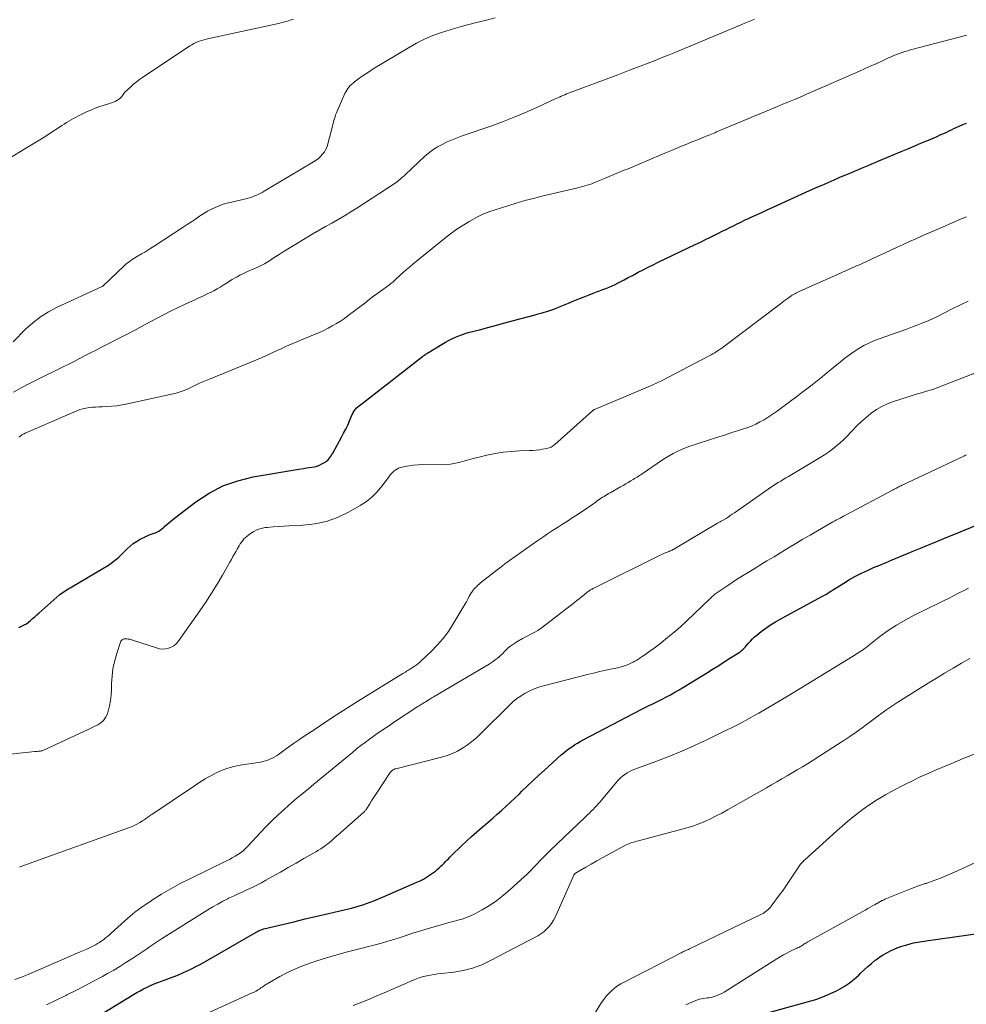
# Model space of a CAD drawing. Units: feet. Extents: x 2020000 to 2025028, y 540000 to 545000.
# Drawn here: x 2022159 to 2022345, y 541063 to 541256 of the extents above; entities that cross this region are included whole.
import ezdxf

# ---------------------------------------------------------------- set-up
doc = ezdxf.new("R2010")
doc.units = ezdxf.units.FT
doc.header["$LTSCALE"] = 100
doc.header["$MEASUREMENT"] = 0
doc.layers.add('CONTOUR INDEX', color=32, linetype='Continuous', lineweight=25)
doc.layers.add('CONTOUR INTERMEDIATE', color=40, linetype='Continuous', lineweight=15)

msp = doc.modelspace()

# ---------------------------------------------------------------- linework, layer by layer
at = {"layer": 'CONTOUR INDEX', "flags": 128}
for points, elevation in [([(2022158.99, 541137.21), (2022159.49, 541137.42), (2022159.53, 541137.44), (2022160, 541137.68), (2022160.45, 541137.94), (2022160.88, 541138.25), (2022161.28, 541138.59), (2022161.67, 541138.94), (2022162.07, 541139.3), (2022162.46, 541139.65), (2022162.86, 541140), (2022167.01, 541143.64), (2022167.28, 541143.86), (2022167.56, 541144.07), (2022167.85, 541144.27), (2022168.15, 541144.45), (2022168.45, 541144.63), (2022168.76, 541144.81), (2022169.06, 541144.99), (2022169.36, 541145.17), (2022175.47, 541148.74), (2022176.56, 541149.44), (2022177.6, 541150.19), (2022178.58, 541151.01), (2022179.52, 541151.9), (2022180.21, 541152.6), (2022180.79, 541153.14), (2022181.4, 541153.65), (2022182.05, 541154.09), (2022182.73, 541154.5), (2022183.04, 541154.67), (2022183.6, 541154.94), (2022184.16, 541155.2), (2022184.74, 541155.42), (2022185.33, 541155.62), (2022185.9, 541155.84), (2022186.45, 541156.11), (2022186.95, 541156.45), (2022187.42, 541156.85), (2022187.56, 541156.98), (2022188.09, 541157.47), (2022188.63, 541157.95), (2022189.18, 541158.41), (2022189.75, 541158.86), (2022193.65, 541161.83), (2022196.27, 541163.53), (2022199, 541164.97), (2022201.92, 541165.99), (2022204.95, 541166.74), (2022214.31, 541168.33), (2022214.84, 541168.41), (2022215.37, 541168.49), (2022215.9, 541168.56), (2022216.44, 541168.62), (2022216.96, 541168.71), (2022217.47, 541168.84), (2022217.96, 541169.03), (2022218.43, 541169.27), (2022218.9, 541169.53), (2022219.16, 541169.7), (2022219.41, 541169.89), (2022219.63, 541170.11), (2022219.83, 541170.35), (2022220.02, 541170.6), (2022220.2, 541170.86), (2022220.37, 541171.12), (2022220.53, 541171.4), (2022222.25, 541174.5), (2022222.68, 541175.3), (2022223.09, 541176.1), (2022223.47, 541176.91), (2022223.84, 541177.74), (2022224.38, 541178.98), (2022224.47, 541179.18), (2022224.57, 541179.38), (2022224.68, 541179.58), (2022224.8, 541179.77), (2022224.93, 541179.95), (2022225.07, 541180.12), (2022225.23, 541180.28), (2022225.4, 541180.43), (2022225.55, 541180.55), (2022225.8, 541180.75), (2022226.05, 541180.95), (2022226.31, 541181.15), (2022226.56, 541181.35), (2022238.13, 541190.33), (2022238.28, 541190.43), (2022238.42, 541190.54), (2022238.56, 541190.65), (2022238.71, 541190.75), (2022238.86, 541190.86), (2022239.01, 541190.96), (2022239.16, 541191.05), (2022239.31, 541191.15), (2022241.99, 541192.8), (2022242.63, 541193.17), (2022243.27, 541193.52), (2022243.93, 541193.85), (2022244.6, 541194.16), (2022245.28, 541194.43), (2022245.97, 541194.69), (2022246.67, 541194.92), (2022247.37, 541195.12), (2022249.3, 541195.62), (2022250.97, 541196.06), (2022252.65, 541196.5), (2022254.32, 541196.95), (2022255.99, 541197.4), (2022260.26, 541198.54), (2022260.84, 541198.7), (2022261.41, 541198.86), (2022261.99, 541199.03), (2022262.56, 541199.21), (2022263.13, 541199.39), (2022263.69, 541199.59), (2022264.25, 541199.8), (2022264.81, 541200.02), (2022266.81, 541200.85), (2022267.82, 541201.26), (2022268.83, 541201.67), (2022269.84, 541202.07), (2022270.85, 541202.47), (2022271.65, 541202.79), (2022272.26, 541203.03), (2022272.88, 541203.26), (2022273.5, 541203.49), (2022274.11, 541203.72), (2022274.73, 541203.95), (2022275.34, 541204.2), (2022275.93, 541204.48), (2022276.52, 541204.78), (2022276.94, 541205), (2022277.73, 541205.42), (2022278.52, 541205.84), (2022279.31, 541206.26), (2022280.1, 541206.68), (2022280.46, 541206.87), (2022281.43, 541207.38), (2022282.4, 541207.88), (2022283.38, 541208.37), (2022284.37, 541208.85), (2022291.64, 541212.3), (2022292.65, 541212.79), (2022293.66, 541213.28), (2022294.67, 541213.77), (2022295.68, 541214.28), (2022296.23, 541214.56), (2022296.96, 541214.92), (2022297.68, 541215.29), (2022298.41, 541215.65), (2022299.14, 541216.02), (2022299.87, 541216.38), (2022300.6, 541216.74), (2022301.34, 541217.09), (2022302.07, 541217.43), (2022302.72, 541217.73), (2022303.78, 541218.22), (2022304.84, 541218.7), (2022305.9, 541219.19), (2022306.96, 541219.68), (2022309.32, 541220.76), (2022310.9, 541221.48), (2022312.49, 541222.19), (2022314.09, 541222.9), (2022315.68, 541223.61), (2022316.55, 541223.99), (2022317.71, 541224.5), (2022318.87, 541225.01), (2022320.04, 541225.51), (2022321.21, 541226), (2022322.17, 541226.41), (2022322.86, 541226.7), (2022323.54, 541226.99), (2022324.23, 541227.28), (2022324.91, 541227.57), (2022325.59, 541227.86), (2022326.28, 541228.15), (2022326.96, 541228.44), (2022327.65, 541228.73), (2022332.01, 541230.57), (2022333.35, 541231.13), (2022334.69, 541231.69), (2022336.03, 541232.26), (2022337.37, 541232.82), (2022339.1, 541233.54), (2022339.58, 541233.75), (2022340.05, 541233.96), (2022340.52, 541234.17), (2022340.99, 541234.39), (2022341.45, 541234.62), (2022341.92, 541234.84), (2022342.39, 541235.06), (2022342.86, 541235.28), (2022343.39, 541235.52), (2022344.13, 541235.85), (2022344.88, 541236.16)], 780), ([(2022172.01, 541059.45), (2022181.45, 541065.18), (2022182.1, 541065.57), (2022182.76, 541065.94), (2022183.44, 541066.3), (2022184.11, 541066.64), (2022184.8, 541066.97), (2022185.5, 541067.27), (2022186.2, 541067.55), (2022186.92, 541067.82), (2022187.64, 541068.07), (2022188.53, 541068.38), (2022189.41, 541068.71), (2022190.28, 541069.06), (2022191.14, 541069.42), (2022192, 541069.81), (2022192.84, 541070.22), (2022193.68, 541070.65), (2022194.5, 541071.1), (2022205.66, 541077.5), (2022205.82, 541077.59), (2022205.98, 541077.67), (2022206.15, 541077.75), (2022206.32, 541077.83), (2022206.49, 541077.9), (2022206.67, 541077.96), (2022206.84, 541078.01), (2022207.02, 541078.06), (2022212.89, 541079.47), (2022215.16, 541080.01), (2022217.42, 541080.54), (2022219.69, 541081.06), (2022221.95, 541081.58), (2022224.2, 541082.15), (2022226.42, 541082.81), (2022228.6, 541083.59), (2022230.75, 541084.46), (2022237.06, 541087.22), (2022237.7, 541087.52), (2022238.32, 541087.84), (2022238.93, 541088.2), (2022239.52, 541088.58), (2022239.89, 541088.83), (2022240.29, 541089.11), (2022240.67, 541089.4), (2022241.04, 541089.71), (2022241.41, 541090.03), (2022241.53, 541090.14), (2022241.82, 541090.41), (2022242.11, 541090.69), (2022242.4, 541090.97), (2022242.68, 541091.26), (2022242.95, 541091.54), (2022243.23, 541091.83), (2022243.52, 541092.11), (2022243.8, 541092.39), (2022245.79, 541094.33), (2022246.78, 541095.27), (2022247.78, 541096.2), (2022248.8, 541097.11), (2022249.84, 541098), (2022250.12, 541098.24), (2022251.02, 541099.01), (2022251.91, 541099.78), (2022252.8, 541100.56), (2022253.68, 541101.35), (2022254.56, 541102.15), (2022255.43, 541102.95), (2022256.29, 541103.76), (2022257.14, 541104.58), (2022257.63, 541105.05), (2022258.73, 541106.11), (2022259.83, 541107.15), (2022260.95, 541108.19), (2022262.08, 541109.21), (2022265.37, 541112.19), (2022265.86, 541112.61), (2022266.37, 541113.03), (2022266.89, 541113.43), (2022267.42, 541113.81), (2022267.97, 541114.17), (2022268.52, 541114.52), (2022269.08, 541114.85), (2022269.66, 541115.16), (2022281.03, 541121.09), (2022281.54, 541121.35), (2022282.06, 541121.61), (2022282.57, 541121.86), (2022283.09, 541122.11), (2022283.61, 541122.36), (2022284.12, 541122.61), (2022284.64, 541122.87), (2022285.15, 541123.13), (2022285.9, 541123.52), (2022286.78, 541124), (2022287.65, 541124.48), (2022288.51, 541124.98), (2022289.36, 541125.5), (2022294.03, 541128.38), (2022295.14, 541129.07), (2022296.25, 541129.76), (2022297.35, 541130.46), (2022298.45, 541131.16), (2022300.24, 541132.31), (2022300.44, 541132.44), (2022300.63, 541132.58), (2022300.82, 541132.73), (2022301, 541132.89), (2022301.17, 541133.05), (2022301.34, 541133.22), (2022301.51, 541133.39), (2022301.66, 541133.57), (2022302.1, 541134.1), (2022302.48, 541134.53), (2022302.88, 541134.95), (2022303.3, 541135.34), (2022303.75, 541135.71), (2022304.59, 541136.38), (2022305.49, 541137.05), (2022306.41, 541137.69), (2022307.36, 541138.27), (2022308.33, 541138.83), (2022316.64, 541143.33), (2022316.89, 541143.47), (2022317.14, 541143.61), (2022317.38, 541143.76), (2022317.63, 541143.91), (2022317.87, 541144.07), (2022318.11, 541144.22), (2022318.35, 541144.38), (2022318.59, 541144.53), (2022320.78, 541145.91), (2022321.92, 541146.59), (2022323.06, 541147.24), (2022324.24, 541147.83), (2022325.43, 541148.4), (2022326.64, 541148.93), (2022327.85, 541149.45), (2022329.07, 541149.97), (2022330.29, 541150.48), (2022333.29, 541151.73), (2022334.55, 541152.25), (2022335.82, 541152.78), (2022337.09, 541153.3), (2022338.36, 541153.82), (2022339.93, 541154.46), (2022340.42, 541154.65), (2022340.9, 541154.85), (2022341.39, 541155.04), (2022341.87, 541155.23), (2022342.36, 541155.42), (2022342.84, 541155.61), (2022343.33, 541155.81), (2022343.81, 541156.01), (2022346.52, 541157.13)], 800), ([(2022304.21, 541061.12), (2022313.89, 541063.79), (2022315.3, 541064.23), (2022316.68, 541064.72), (2022318.03, 541065.3), (2022319.36, 541065.94), (2022319.81, 541066.17), (2022320.86, 541066.78), (2022321.87, 541067.44), (2022322.81, 541068.2), (2022323.71, 541069.01), (2022324.09, 541069.39), (2022324.78, 541070.05), (2022325.49, 541070.69), (2022326.22, 541071.3), (2022326.97, 541071.9), (2022327.2, 541072.08), (2022327.85, 541072.55), (2022328.52, 541072.99), (2022329.22, 541073.39), (2022329.93, 541073.76), (2022330.66, 541074.1), (2022331.4, 541074.4), (2022332.16, 541074.66), (2022332.93, 541074.9), (2022334.03, 541075.2), (2022334.44, 541075.3), (2022334.86, 541075.4), (2022335.27, 541075.48), (2022335.69, 541075.54), (2022336.11, 541075.6), (2022336.53, 541075.66), (2022336.95, 541075.72), (2022337.37, 541075.78), (2022350.36, 541077.59)], 820)]:
    msp.add_lwpolyline(points, dxfattribs=dict(at, elevation=elevation))
at = {"layer": 'CONTOUR INTERMEDIATE', "flags": 128}
for points, elevation in [([(2022156.94, 541229.13), (2022160.16, 541231.07), (2022161.46, 541231.86), (2022162.75, 541232.66), (2022164.04, 541233.48), (2022165.32, 541234.3), (2022166.97, 541235.38), (2022167.42, 541235.67), (2022167.87, 541235.96), (2022168.33, 541236.25), (2022168.78, 541236.53), (2022169.24, 541236.81), (2022169.71, 541237.08), (2022170.18, 541237.33), (2022170.66, 541237.57), (2022172.25, 541238.33), (2022173.1, 541238.71), (2022173.96, 541239.07), (2022174.84, 541239.38), (2022175.73, 541239.67), (2022176.77, 541239.98), (2022177.14, 541240.1), (2022177.51, 541240.24), (2022177.86, 541240.41), (2022178.2, 541240.59), (2022178.53, 541240.8), (2022178.83, 541241.03), (2022179.09, 541241.31), (2022179.34, 541241.6), (2022179.35, 541241.62), (2022179.59, 541241.94), (2022179.84, 541242.25), (2022180.12, 541242.54), (2022180.4, 541242.82), (2022180.9, 541243.29), (2022181.45, 541243.78), (2022182.02, 541244.25), (2022182.61, 541244.69), (2022183.22, 541245.12), (2022192.5, 541251.28), (2022192.9, 541251.52), (2022193.31, 541251.75), (2022193.73, 541251.95), (2022194.16, 541252.13), (2022194.6, 541252.28), (2022195.04, 541252.43), (2022195.49, 541252.55), (2022195.95, 541252.66), (2022207.49, 541255.14), (2022208.4, 541255.34), (2022209.29, 541255.55), (2022210.19, 541255.77), (2022211.08, 541256), (2022211.53, 541256.11), (2022212.19, 541256.32), (2022212.83, 541256.56)], 764), ([(2022157.85, 541193.26), (2022160.28, 541195.69), (2022161.7, 541196.97), (2022163.19, 541198.13), (2022164.8, 541199.13), (2022166.49, 541200.02), (2022175.34, 541204.1), (2022175.39, 541204.13), (2022175.44, 541204.15), (2022175.48, 541204.19), (2022175.52, 541204.22), (2022179.69, 541208.18), (2022179.98, 541208.44), (2022180.28, 541208.7), (2022180.59, 541208.94), (2022180.9, 541209.17), (2022181.42, 541209.53), (2022181.48, 541209.57), (2022181.55, 541209.61), (2022181.61, 541209.65), (2022181.68, 541209.68), (2022181.75, 541209.71), (2022181.81, 541209.75), (2022181.88, 541209.78), (2022181.94, 541209.82), (2022183.05, 541210.48), (2022183.66, 541210.85), (2022184.27, 541211.22), (2022184.87, 541211.61), (2022185.48, 541211.99), (2022191.2, 541215.73), (2022192, 541216.26), (2022192.8, 541216.79), (2022193.59, 541217.32), (2022194.38, 541217.86), (2022194.58, 541217.99), (2022195.28, 541218.44), (2022196, 541218.87), (2022196.74, 541219.25), (2022197.5, 541219.61), (2022198.27, 541219.93), (2022199.05, 541220.21), (2022199.85, 541220.45), (2022200.66, 541220.66), (2022203.77, 541221.38), (2022204.21, 541221.49), (2022204.64, 541221.62), (2022205.06, 541221.78), (2022205.48, 541221.95), (2022205.89, 541222.14), (2022206.3, 541222.34), (2022206.69, 541222.55), (2022207.09, 541222.78), (2022216.79, 541228.56), (2022217.27, 541228.88), (2022217.73, 541229.23), (2022218.15, 541229.62), (2022218.55, 541230.05), (2022218.9, 541230.51), (2022219.19, 541231), (2022219.42, 541231.52), (2022219.6, 541232.07), (2022220.47, 541235.54), (2022220.57, 541235.92), (2022220.67, 541236.29), (2022220.77, 541236.66), (2022220.88, 541237.04), (2022220.99, 541237.4), (2022221.11, 541237.77), (2022221.25, 541238.13), (2022221.4, 541238.49), (2022222.92, 541241.93), (2022223.09, 541242.27), (2022223.27, 541242.6), (2022223.48, 541242.91), (2022223.71, 541243.21), (2022223.97, 541243.49), (2022224.23, 541243.75), (2022224.52, 541244), (2022224.81, 541244.24), (2022225.61, 541244.82), (2022226.32, 541245.33), (2022227.03, 541245.82), (2022227.76, 541246.3), (2022228.5, 541246.76), (2022235.41, 541250.93), (2022236.97, 541251.8), (2022238.55, 541252.6), (2022240.19, 541253.3), (2022241.86, 541253.92), (2022243.56, 541254.47), (2022245.27, 541254.99), (2022247, 541255.45), (2022248.73, 541255.89), (2022250.42, 541256.29), (2022252.38, 541256.77)], 768), ([(2022157.9, 541183.36), (2022159.52, 541184.26), (2022161.16, 541185.11), (2022162.34, 541185.7), (2022163.41, 541186.23), (2022164.48, 541186.76), (2022165.55, 541187.28), (2022166.62, 541187.8), (2022167.69, 541188.32), (2022168.76, 541188.85), (2022169.82, 541189.39), (2022170.88, 541189.94), (2022170.9, 541189.96), (2022171.97, 541190.52), (2022173.04, 541191.07), (2022174.11, 541191.63), (2022175.19, 541192.17), (2022176.61, 541192.89), (2022178.4, 541193.81), (2022180.18, 541194.73), (2022181.95, 541195.67), (2022183.72, 541196.61), (2022185.95, 541197.82), (2022187.31, 541198.54), (2022188.68, 541199.24), (2022190.06, 541199.92), (2022191.46, 541200.57), (2022192.45, 541201.02), (2022193.35, 541201.43), (2022194.26, 541201.85), (2022195.16, 541202.28), (2022196.06, 541202.7), (2022196.56, 541202.94), (2022197.2, 541203.26), (2022197.84, 541203.6), (2022198.46, 541203.96), (2022199.07, 541204.34), (2022199.81, 541204.83), (2022200.29, 541205.13), (2022200.78, 541205.43), (2022201.28, 541205.72), (2022201.78, 541206.01), (2022202.29, 541206.28), (2022202.8, 541206.54), (2022203.32, 541206.78), (2022203.84, 541207.02), (2022205.07, 541207.55), (2022206.11, 541208.04), (2022207.12, 541208.56), (2022208.11, 541209.13), (2022209.08, 541209.75), (2022210.03, 541210.38), (2022210.99, 541211), (2022211.97, 541211.6), (2022212.95, 541212.2), (2022215.43, 541213.67), (2022216.66, 541214.4), (2022217.9, 541215.12), (2022219.14, 541215.83), (2022220.39, 541216.53), (2022221.63, 541217.24), (2022222.86, 541217.97), (2022224.08, 541218.72), (2022225.29, 541219.48), (2022232.58, 541224.22), (2022232.88, 541224.42), (2022233.17, 541224.63), (2022233.45, 541224.86), (2022233.72, 541225.09), (2022233.99, 541225.34), (2022234.26, 541225.58), (2022234.52, 541225.83), (2022234.79, 541226.07), (2022238.52, 541229.57), (2022239.33, 541230.27), (2022240.17, 541230.91), (2022241.06, 541231.47), (2022242, 541231.98), (2022242.96, 541232.44), (2022243.94, 541232.87), (2022244.93, 541233.26), (2022245.93, 541233.63), (2022251.53, 541235.57), (2022253.82, 541236.4), (2022256.1, 541237.28), (2022258.35, 541238.23), (2022260.58, 541239.21), (2022264.33, 541240.94), (2022264.68, 541241.1), (2022265.02, 541241.26), (2022265.37, 541241.41), (2022265.71, 541241.56), (2022266.06, 541241.71), (2022266.41, 541241.86), (2022266.76, 541242), (2022267.11, 541242.13), (2022271.86, 541243.9), (2022274.16, 541244.77), (2022276.46, 541245.64), (2022278.75, 541246.51), (2022281.05, 541247.4), (2022283.77, 541248.45), (2022284.7, 541248.82), (2022285.63, 541249.19), (2022286.55, 541249.56), (2022287.48, 541249.94), (2022300.76, 541255.49), (2022301.39, 541255.76), (2022302.02, 541256.02), (2022302.66, 541256.29), (2022303.29, 541256.55)], 772), ([(2022158.95, 541174.54), (2022159.16, 541174.68), (2022159.36, 541174.82), (2022159.58, 541174.96), (2022159.79, 541175.09), (2022160.01, 541175.21), (2022160.23, 541175.32), (2022160.46, 541175.43), (2022160.68, 541175.53), (2022170.34, 541179.71), (2022170.93, 541179.93), (2022171.53, 541180.11), (2022172.14, 541180.24), (2022172.76, 541180.34), (2022173.39, 541180.39), (2022174.02, 541180.44), (2022174.65, 541180.48), (2022175.28, 541180.51), (2022176.11, 541180.53), (2022177.16, 541180.6), (2022178.2, 541180.7), (2022179.24, 541180.86), (2022180.27, 541181.06), (2022189.8, 541183.19), (2022190.21, 541183.29), (2022190.62, 541183.4), (2022191.02, 541183.54), (2022191.41, 541183.69), (2022191.8, 541183.85), (2022192.19, 541184.02), (2022192.57, 541184.2), (2022192.95, 541184.39), (2022193.72, 541184.78), (2022194.04, 541184.95), (2022194.37, 541185.1), (2022194.7, 541185.25), (2022195.03, 541185.39), (2022195.36, 541185.53), (2022195.69, 541185.66), (2022196.03, 541185.8), (2022196.36, 541185.94), (2022205.15, 541189.49), (2022205.91, 541189.81), (2022206.67, 541190.14), (2022207.42, 541190.49), (2022208.16, 541190.84), (2022208.91, 541191.2), (2022209.66, 541191.56), (2022210.41, 541191.89), (2022211.17, 541192.22), (2022217.06, 541194.71), (2022217.92, 541195.08), (2022218.77, 541195.48), (2022219.61, 541195.9), (2022220.44, 541196.34), (2022221.25, 541196.81), (2022222.05, 541197.3), (2022222.83, 541197.83), (2022223.58, 541198.38), (2022226.81, 541200.85), (2022227.67, 541201.51), (2022228.54, 541202.16), (2022229.4, 541202.8), (2022230.27, 541203.45), (2022231.72, 541204.51), (2022231.87, 541204.62), (2022232.01, 541204.73), (2022232.15, 541204.84), (2022232.3, 541204.95), (2022232.44, 541205.07), (2022232.57, 541205.18), (2022232.71, 541205.3), (2022232.84, 541205.43), (2022233.78, 541206.32), (2022234.39, 541206.88), (2022235.01, 541207.43), (2022235.64, 541207.97), (2022236.28, 541208.5), (2022242.82, 541213.79), (2022243.92, 541214.63), (2022245.05, 541215.44), (2022246.23, 541216.18), (2022247.42, 541216.88), (2022249.07, 541217.79), (2022249.47, 541218), (2022249.88, 541218.2), (2022250.29, 541218.38), (2022250.71, 541218.56), (2022251.13, 541218.72), (2022251.56, 541218.87), (2022251.99, 541219.02), (2022252.42, 541219.16), (2022254.87, 541219.94), (2022256.54, 541220.45), (2022258.21, 541220.94), (2022259.89, 541221.38), (2022261.58, 541221.8), (2022268.63, 541223.45), (2022269.08, 541223.57), (2022269.54, 541223.68), (2022269.99, 541223.81), (2022270.45, 541223.95), (2022270.89, 541224.1), (2022271.34, 541224.25), (2022271.78, 541224.42), (2022272.22, 541224.6), (2022273.83, 541225.27), (2022274.75, 541225.66), (2022275.68, 541226.05), (2022276.6, 541226.43), (2022277.53, 541226.82), (2022278.46, 541227.2), (2022279.38, 541227.58), (2022280.31, 541227.97), (2022281.23, 541228.35), (2022281.92, 541228.64), (2022283.18, 541229.17), (2022284.45, 541229.7), (2022285.71, 541230.23), (2022286.98, 541230.76), (2022287.88, 541231.15), (2022288.92, 541231.59), (2022289.97, 541232.02), (2022291.01, 541232.45), (2022292.06, 541232.87), (2022293.48, 541233.45), (2022293.82, 541233.58), (2022294.16, 541233.72), (2022294.49, 541233.85), (2022294.83, 541233.99), (2022295.17, 541234.13), (2022295.5, 541234.26), (2022295.84, 541234.4), (2022296.17, 541234.54), (2022307.81, 541239.43), (2022308.1, 541239.55), (2022308.39, 541239.67), (2022308.68, 541239.79), (2022308.97, 541239.91), (2022309.26, 541240.03), (2022309.55, 541240.15), (2022309.83, 541240.27), (2022310.12, 541240.39), (2022311.12, 541240.8), (2022311.9, 541241.13), (2022312.69, 541241.46), (2022313.47, 541241.8), (2022314.25, 541242.14), (2022323.89, 541246.36), (2022325.01, 541246.85), (2022326.14, 541247.36), (2022327.25, 541247.86), (2022328.37, 541248.38), (2022329.55, 541248.92), (2022330.08, 541249.16), (2022330.6, 541249.39), (2022331.14, 541249.6), (2022331.68, 541249.8), (2022332.22, 541249.99), (2022332.77, 541250.17), (2022333.32, 541250.33), (2022333.87, 541250.49), (2022344.9, 541253.38)], 776), ([(2022150.6, 541111.62), (2022162.13, 541112.83), (2022162.36, 541112.86), (2022162.59, 541112.88), (2022162.82, 541112.91), (2022163.05, 541112.94), (2022163.2, 541112.96), (2022163.36, 541112.99), (2022163.51, 541113.02), (2022163.66, 541113.06), (2022163.81, 541113.11), (2022163.96, 541113.17), (2022164.11, 541113.23), (2022164.25, 541113.29), (2022164.4, 541113.36), (2022171.72, 541116.81), (2022172.4, 541117.13), (2022173.08, 541117.45), (2022173.77, 541117.77), (2022174.45, 541118.08), (2022175.06, 541118.47), (2022175.58, 541118.93), (2022175.97, 541119.5), (2022176.27, 541120.15), (2022176.47, 541120.78), (2022176.75, 541121.82), (2022176.96, 541122.87), (2022177.08, 541123.93), (2022177.15, 541125), (2022177.17, 541126.18), (2022177.25, 541127.63), (2022177.43, 541129.06), (2022177.73, 541130.47), (2022178.12, 541131.87), (2022178.93, 541134.33), (2022179, 541134.48), (2022179.07, 541134.61), (2022179.17, 541134.72), (2022179.29, 541134.83), (2022179.43, 541134.9), (2022179.57, 541134.96), (2022179.71, 541134.99), (2022179.87, 541134.99), (2022180.14, 541134.97), (2022180.43, 541134.93), (2022180.71, 541134.88), (2022181, 541134.81), (2022181.28, 541134.73), (2022185.97, 541133.17), (2022186.55, 541133.03), (2022187.14, 541132.97), (2022187.72, 541133), (2022188.31, 541133.11), (2022188.87, 541133.32), (2022189.38, 541133.6), (2022189.81, 541133.98), (2022190.2, 541134.43), (2022194.44, 541140.46), (2022195.62, 541142.18), (2022196.76, 541143.92), (2022197.85, 541145.69), (2022198.9, 541147.48), (2022200.36, 541150.03), (2022200.66, 541150.56), (2022200.97, 541151.1), (2022201.27, 541151.63), (2022201.57, 541152.17), (2022201.77, 541152.53), (2022201.97, 541152.89), (2022202.18, 541153.24), (2022202.4, 541153.58), (2022202.62, 541153.93), (2022202.87, 541154.25), (2022203.13, 541154.56), (2022203.42, 541154.84), (2022203.73, 541155.11), (2022204.38, 541155.61), (2022205.06, 541156.04), (2022205.77, 541156.4), (2022206.52, 541156.63), (2022207.31, 541156.78), (2022207.77, 541156.82), (2022208.82, 541156.92), (2022209.87, 541157.01), (2022210.92, 541157.08), (2022211.96, 541157.13), (2022214.65, 541157.24), (2022217, 541157.51), (2022219.28, 541157.99), (2022221.47, 541158.8), (2022223.6, 541159.82), (2022225.94, 541161.15), (2022227.14, 541161.94), (2022228.26, 541162.82), (2022229.26, 541163.83), (2022230.19, 541164.93), (2022231.45, 541166.63), (2022231.69, 541166.94), (2022231.94, 541167.24), (2022232.21, 541167.53), (2022232.48, 541167.82), (2022232.77, 541168.07), (2022233.09, 541168.28), (2022233.44, 541168.43), (2022233.81, 541168.55), (2022234.72, 541168.77), (2022235.56, 541168.93), (2022236.41, 541169.06), (2022237.27, 541169.12), (2022238.13, 541169.15), (2022241.72, 541169.12), (2022242.69, 541169.15), (2022243.64, 541169.24), (2022244.59, 541169.42), (2022245.52, 541169.65), (2022246.45, 541169.91), (2022247.39, 541170.16), (2022248.33, 541170.4), (2022249.27, 541170.63), (2022250.79, 541170.98), (2022252.38, 541171.3), (2022253.97, 541171.56), (2022255.58, 541171.72), (2022257.19, 541171.82), (2022259.14, 541171.89), (2022259.78, 541171.92), (2022260.43, 541171.97), (2022261.07, 541172.05), (2022261.71, 541172.15), (2022262.54, 541172.3), (2022262.76, 541172.35), (2022262.97, 541172.41), (2022263.18, 541172.5), (2022263.38, 541172.59), (2022263.58, 541172.71), (2022263.77, 541172.83), (2022263.94, 541172.97), (2022264.12, 541173.11), (2022271.48, 541179.7), (2022271.52, 541179.74), (2022271.57, 541179.78), (2022271.62, 541179.82), (2022271.68, 541179.85), (2022271.73, 541179.88), (2022271.78, 541179.91), (2022271.84, 541179.94), (2022271.9, 541179.96), (2022282.77, 541184.54), (2022283.05, 541184.66), (2022283.34, 541184.79), (2022283.62, 541184.91), (2022283.9, 541185.04), (2022284.18, 541185.17), (2022284.46, 541185.31), (2022284.74, 541185.45), (2022285.01, 541185.59), (2022294.38, 541190.5), (2022294.75, 541190.69), (2022295.11, 541190.89), (2022295.47, 541191.1), (2022295.82, 541191.32), (2022296.17, 541191.54), (2022296.51, 541191.77), (2022296.85, 541192), (2022297.19, 541192.25), (2022308.34, 541200.67), (2022308.73, 541200.96), (2022309.12, 541201.25), (2022309.5, 541201.54), (2022309.89, 541201.83), (2022310.22, 541202.07), (2022310.45, 541202.24), (2022310.68, 541202.39), (2022310.91, 541202.54), (2022311.15, 541202.68), (2022311.39, 541202.81), (2022311.64, 541202.94), (2022311.89, 541203.06), (2022312.14, 541203.18), (2022320.13, 541206.72), (2022320.66, 541206.95), (2022321.19, 541207.19), (2022321.72, 541207.42), (2022322.25, 541207.66), (2022322.78, 541207.89), (2022323.31, 541208.13), (2022323.84, 541208.37), (2022324.37, 541208.61), (2022326.34, 541209.53), (2022327.57, 541210.09), (2022328.79, 541210.66), (2022330.01, 541211.22), (2022331.23, 541211.79), (2022332.45, 541212.35), (2022333.68, 541212.91), (2022334.91, 541213.46), (2022336.14, 541214), (2022340.74, 541216.02), (2022341.56, 541216.37), (2022342.38, 541216.73), (2022343.19, 541217.08), (2022344.01, 541217.42), (2022344.84, 541217.76)], 784), ([(2022159.11, 541090.14), (2022159.58, 541090.34), (2022160.06, 541090.53), (2022160.53, 541090.71), (2022161.01, 541090.89), (2022180.66, 541097.94), (2022181.19, 541098.15), (2022181.71, 541098.39), (2022182.21, 541098.65), (2022182.71, 541098.94), (2022183.21, 541099.25), (2022183.44, 541099.4), (2022183.67, 541099.55), (2022183.9, 541099.71), (2022184.12, 541099.87), (2022184.35, 541100.02), (2022184.57, 541100.18), (2022184.8, 541100.34), (2022185.02, 541100.49), (2022193.43, 541106.15), (2022194.47, 541106.82), (2022195.53, 541107.47), (2022196.61, 541108.09), (2022197.7, 541108.68), (2022198.83, 541109.19), (2022199.98, 541109.62), (2022201.16, 541109.94), (2022202.37, 541110.19), (2022206.39, 541110.8), (2022206.86, 541110.9), (2022207.32, 541111.01), (2022207.78, 541111.16), (2022208.22, 541111.34), (2022208.65, 541111.55), (2022209.08, 541111.78), (2022209.48, 541112.03), (2022209.88, 541112.3), (2022210.97, 541113.09), (2022211.91, 541113.76), (2022212.85, 541114.42), (2022213.8, 541115.08), (2022214.75, 541115.73), (2022217.06, 541117.27), (2022219.18, 541118.67), (2022221.3, 541120.06), (2022223.45, 541121.43), (2022225.6, 541122.77), (2022234.31, 541128.16), (2022234.55, 541128.31), (2022234.78, 541128.45), (2022235.02, 541128.59), (2022235.26, 541128.74), (2022235.49, 541128.88), (2022235.73, 541129.03), (2022235.96, 541129.18), (2022236.19, 541129.33), (2022236.51, 541129.54), (2022236.88, 541129.81), (2022237.25, 541130.09), (2022237.61, 541130.39), (2022237.95, 541130.7), (2022239.83, 541132.47), (2022241.04, 541133.72), (2022242.19, 541135.03), (2022243.22, 541136.42), (2022244.18, 541137.88), (2022246.15, 541141.17), (2022246.46, 541141.7), (2022246.76, 541142.23), (2022247.05, 541142.77), (2022247.33, 541143.32), (2022247.63, 541143.85), (2022247.96, 541144.35), (2022248.35, 541144.81), (2022248.78, 541145.25), (2022248.89, 541145.35), (2022249.41, 541145.81), (2022249.93, 541146.26), (2022250.47, 541146.69), (2022251.01, 541147.12), (2022253.91, 541149.37), (2022254.22, 541149.61), (2022254.54, 541149.85), (2022254.86, 541150.08), (2022255.18, 541150.31), (2022260.79, 541154.26), (2022261.73, 541154.91), (2022262.69, 541155.56), (2022263.65, 541156.19), (2022264.62, 541156.81), (2022265.59, 541157.43), (2022266.56, 541158.05), (2022267.52, 541158.68), (2022268.48, 541159.32), (2022270.71, 541160.81), (2022271.12, 541161.09), (2022271.53, 541161.38), (2022271.94, 541161.67), (2022272.34, 541161.96), (2022272.58, 541162.14), (2022272.87, 541162.34), (2022273.16, 541162.54), (2022273.45, 541162.73), (2022273.75, 541162.92), (2022274.05, 541163.1), (2022274.35, 541163.28), (2022274.66, 541163.46), (2022274.96, 541163.64), (2022277, 541164.79), (2022277.5, 541165.08), (2022278, 541165.37), (2022278.5, 541165.66), (2022279, 541165.95), (2022279.5, 541166.24), (2022279.75, 541166.39), (2022280, 541166.54), (2022280.24, 541166.69), (2022280.49, 541166.85), (2022280.73, 541167), (2022280.97, 541167.16), (2022281.21, 541167.32), (2022281.45, 541167.49), (2022285.01, 541169.95), (2022285.76, 541170.44), (2022286.52, 541170.9), (2022287.31, 541171.33), (2022288.11, 541171.73), (2022288.92, 541172.09), (2022289.75, 541172.43), (2022290.59, 541172.75), (2022291.43, 541173.03), (2022295.03, 541174.19), (2022296.3, 541174.6), (2022297.58, 541175.01), (2022298.85, 541175.42), (2022300.13, 541175.83), (2022300.9, 541176.08), (2022301.78, 541176.39), (2022302.65, 541176.72), (2022303.5, 541177.1), (2022304.34, 541177.51), (2022305.16, 541177.96), (2022305.96, 541178.44), (2022306.74, 541178.96), (2022307.5, 541179.5), (2022310.57, 541181.78), (2022311.57, 541182.53), (2022312.57, 541183.28), (2022313.56, 541184.04), (2022314.55, 541184.81), (2022315.54, 541185.58), (2022316.52, 541186.35), (2022317.49, 541187.14), (2022318.45, 541187.94), (2022320.12, 541189.33), (2022320.99, 541190.02), (2022321.88, 541190.69), (2022322.8, 541191.32), (2022323.73, 541191.93), (2022324.69, 541192.49), (2022325.68, 541193), (2022326.69, 541193.45), (2022327.73, 541193.85), (2022331.24, 541195.06), (2022332.26, 541195.42), (2022333.28, 541195.79), (2022334.29, 541196.16), (2022335.31, 541196.55), (2022336.31, 541196.95), (2022337.31, 541197.37), (2022338.29, 541197.82), (2022339.27, 541198.3), (2022341.91, 541199.64), (2022342.45, 541199.91), (2022343, 541200.18), (2022343.54, 541200.45), (2022344.09, 541200.71), (2022344.65, 541200.96), (2022345.2, 541201.21)], 788), ([(2022158.19, 541068.11), (2022159.49, 541068.61), (2022160.78, 541069.13), (2022171.02, 541073.53), (2022171.67, 541073.81), (2022172.31, 541074.11), (2022172.95, 541074.42), (2022173.58, 541074.73), (2022173.97, 541074.93), (2022174.4, 541075.17), (2022174.81, 541075.42), (2022175.21, 541075.69), (2022175.61, 541075.97), (2022175.99, 541076.28), (2022176.36, 541076.59), (2022176.73, 541076.9), (2022177.09, 541077.23), (2022179.01, 541079.01), (2022180.35, 541080.19), (2022181.73, 541081.32), (2022183.17, 541082.38), (2022184.64, 541083.4), (2022185.18, 541083.75), (2022186.96, 541084.86), (2022188.78, 541085.94), (2022190.63, 541086.94), (2022192.51, 541087.9), (2022199.72, 541091.4), (2022200.29, 541091.69), (2022200.84, 541091.99), (2022201.39, 541092.31), (2022201.93, 541092.65), (2022202.44, 541093.01), (2022202.94, 541093.4), (2022203.41, 541093.82), (2022203.85, 541094.27), (2022206.34, 541096.95), (2022207.48, 541098.15), (2022208.65, 541099.32), (2022209.85, 541100.46), (2022211.08, 541101.57), (2022212.5, 541102.83), (2022213.04, 541103.29), (2022213.57, 541103.75), (2022214.12, 541104.2), (2022214.67, 541104.65), (2022215.22, 541105.09), (2022215.77, 541105.53), (2022216.31, 541105.98), (2022216.86, 541106.43), (2022224.39, 541112.69), (2022225.21, 541113.36), (2022226.04, 541114.02), (2022226.88, 541114.66), (2022227.73, 541115.29), (2022228.47, 541115.83), (2022228.96, 541116.18), (2022229.45, 541116.53), (2022229.95, 541116.87), (2022230.45, 541117.2), (2022230.95, 541117.53), (2022231.45, 541117.86), (2022231.95, 541118.19), (2022232.45, 541118.52), (2022237.26, 541121.7), (2022237.46, 541121.83), (2022237.66, 541121.96), (2022237.87, 541122.09), (2022238.07, 541122.21), (2022238.33, 541122.37), (2022238.41, 541122.41), (2022238.48, 541122.45), (2022238.56, 541122.49), (2022238.64, 541122.53), (2022238.77, 541122.58), (2022238.86, 541122.64), (2022239.01, 541122.76), (2022239.08, 541122.81), (2022239.14, 541122.86), (2022239.21, 541122.91), (2022239.28, 541122.95), (2022239.57, 541123.13), (2022239.78, 541123.27), (2022240, 541123.4), (2022240.22, 541123.53), (2022240.44, 541123.66), (2022251.19, 541129.99), (2022251.61, 541130.25), (2022252.02, 541130.52), (2022252.41, 541130.82), (2022252.79, 541131.12), (2022253.17, 541131.44), (2022253.53, 541131.77), (2022253.89, 541132.11), (2022254.23, 541132.46), (2022254.49, 541132.72), (2022254.98, 541133.18), (2022255.49, 541133.62), (2022256.04, 541134), (2022256.62, 541134.36), (2022257.79, 541135.01), (2022258.29, 541135.29), (2022258.79, 541135.56), (2022259.29, 541135.82), (2022259.8, 541136.08), (2022260.3, 541136.35), (2022260.78, 541136.63), (2022261.25, 541136.95), (2022261.71, 541137.28), (2022267.95, 541142.1), (2022268.42, 541142.47), (2022268.89, 541142.84), (2022269.36, 541143.21), (2022269.83, 541143.59), (2022270.47, 541144.1), (2022270.62, 541144.22), (2022270.77, 541144.33), (2022270.93, 541144.44), (2022271.08, 541144.55), (2022271.24, 541144.65), (2022271.4, 541144.74), (2022271.57, 541144.83), (2022271.74, 541144.92), (2022284.66, 541151.33), (2022284.93, 541151.46), (2022285.2, 541151.58), (2022285.48, 541151.7), (2022285.76, 541151.81), (2022285.93, 541151.88), (2022286.13, 541151.96), (2022286.32, 541152.04), (2022286.52, 541152.12), (2022286.71, 541152.21), (2022286.9, 541152.3), (2022287.09, 541152.39), (2022287.28, 541152.49), (2022287.46, 541152.59), (2022296.01, 541157.64), (2022296.15, 541157.72), (2022296.29, 541157.79), (2022296.42, 541157.87), (2022296.56, 541157.95), (2022296.7, 541158.02), (2022296.84, 541158.1), (2022296.97, 541158.18), (2022297.11, 541158.26), (2022297.68, 541158.6), (2022298.1, 541158.86), (2022298.51, 541159.13), (2022298.92, 541159.4), (2022299.32, 541159.67), (2022305.96, 541164.32), (2022306.44, 541164.65), (2022306.93, 541164.98), (2022307.42, 541165.3), (2022307.91, 541165.61), (2022308.41, 541165.92), (2022308.91, 541166.22), (2022309.41, 541166.53), (2022309.91, 541166.83), (2022316.14, 541170.55), (2022316.97, 541171.07), (2022317.78, 541171.62), (2022318.57, 541172.2), (2022319.34, 541172.8), (2022320.08, 541173.44), (2022320.81, 541174.1), (2022321.5, 541174.79), (2022322.18, 541175.49), (2022322.52, 541175.86), (2022323.37, 541176.75), (2022324.25, 541177.6), (2022325.17, 541178.41), (2022326.12, 541179.2), (2022326.15, 541179.22), (2022327.17, 541179.93), (2022328.23, 541180.57), (2022329.35, 541181.08), (2022330.51, 541181.52), (2022335.27, 541183.01), (2022335.76, 541183.16), (2022336.26, 541183.31), (2022336.76, 541183.46), (2022337.26, 541183.6), (2022337.76, 541183.74), (2022338.26, 541183.9), (2022338.75, 541184.07), (2022339.23, 541184.25), (2022349.52, 541188.29)], 792), ([(2022164.41, 541063.16), (2022166.27, 541064.09), (2022168.15, 541065.02), (2022168.36, 541065.12), (2022170.12, 541065.99), (2022171.88, 541066.89), (2022173.62, 541067.81), (2022175.36, 541068.75), (2022176.37, 541069.31), (2022177.58, 541069.99), (2022178.78, 541070.7), (2022179.97, 541071.44), (2022181.14, 541072.19), (2022182.3, 541072.96), (2022182.88, 541073.35), (2022183.46, 541073.74), (2022184.04, 541074.14), (2022184.62, 541074.54), (2022185.2, 541074.94), (2022185.78, 541075.33), (2022186.36, 541075.71), (2022186.96, 541076.09), (2022196.05, 541081.81), (2022197, 541082.39), (2022197.97, 541082.94), (2022198.95, 541083.47), (2022199.94, 541083.97), (2022200.12, 541084.06), (2022201.04, 541084.5), (2022201.96, 541084.93), (2022202.88, 541085.36), (2022203.81, 541085.77), (2022204.73, 541086.2), (2022205.64, 541086.64), (2022206.54, 541087.11), (2022207.43, 541087.59), (2022208.74, 541088.34), (2022210.27, 541089.21), (2022211.81, 541090.08), (2022213.34, 541090.96), (2022214.87, 541091.84), (2022217.23, 541093.21), (2022217.72, 541093.5), (2022218.19, 541093.79), (2022218.66, 541094.11), (2022219.12, 541094.43), (2022219.46, 541094.67), (2022219.74, 541094.89), (2022220.02, 541095.11), (2022220.29, 541095.34), (2022220.55, 541095.58), (2022220.81, 541095.83), (2022221.07, 541096.07), (2022221.34, 541096.31), (2022221.6, 541096.54), (2022226.08, 541100.45), (2022226.25, 541100.61), (2022226.42, 541100.76), (2022226.58, 541100.92), (2022226.74, 541101.09), (2022226.86, 541101.21), (2022226.95, 541101.32), (2022227.04, 541101.43), (2022227.13, 541101.55), (2022227.21, 541101.67), (2022227.8, 541102.62), (2022228.17, 541103.21), (2022228.55, 541103.8), (2022228.93, 541104.39), (2022229.31, 541104.98), (2022231.69, 541108.56), (2022231.81, 541108.72), (2022231.93, 541108.87), (2022232.06, 541109.01), (2022232.21, 541109.14), (2022232.37, 541109.26), (2022232.53, 541109.36), (2022232.71, 541109.43), (2022232.89, 541109.49), (2022241.89, 541111.76), (2022242.97, 541112.09), (2022244.02, 541112.48), (2022245.03, 541112.96), (2022246.01, 541113.51), (2022246.94, 541114.14), (2022247.85, 541114.82), (2022248.71, 541115.55), (2022249.53, 541116.32), (2022255.2, 541121.98), (2022255.91, 541122.64), (2022256.67, 541123.25), (2022257.47, 541123.8), (2022258.31, 541124.31), (2022258.33, 541124.32), (2022259.19, 541124.75), (2022260.07, 541125.13), (2022260.98, 541125.46), (2022261.91, 541125.73), (2022270.51, 541127.94), (2022271.71, 541128.24), (2022272.92, 541128.53), (2022274.13, 541128.8), (2022275.34, 541129.06), (2022276.45, 541129.29), (2022277.1, 541129.45), (2022277.74, 541129.64), (2022278.37, 541129.88), (2022278.98, 541130.16), (2022279.46, 541130.39), (2022279.82, 541130.58), (2022280.18, 541130.77), (2022280.52, 541130.98), (2022280.86, 541131.21), (2022281.25, 541131.47), (2022281.78, 541131.84), (2022282.31, 541132.21), (2022282.82, 541132.59), (2022283.34, 541132.97), (2022284.94, 541134.19), (2022286.23, 541135.21), (2022287.5, 541136.25), (2022288.73, 541137.34), (2022289.94, 541138.45), (2022294.43, 541142.74), (2022294.61, 541142.91), (2022294.78, 541143.08), (2022294.96, 541143.24), (2022295.14, 541143.4), (2022295.32, 541143.56), (2022295.51, 541143.72), (2022295.7, 541143.86), (2022295.9, 541144), (2022298.21, 541145.55), (2022299.57, 541146.45), (2022300.94, 541147.34), (2022302.33, 541148.2), (2022303.72, 541149.05), (2022304.3, 541149.39), (2022305.72, 541150.24), (2022307.13, 541151.08), (2022308.54, 541151.94), (2022309.95, 541152.79), (2022311.35, 541153.65), (2022312.77, 541154.49), (2022314.19, 541155.33), (2022315.61, 541156.16), (2022318.31, 541157.71), (2022318.66, 541157.91), (2022319, 541158.1), (2022319.35, 541158.29), (2022319.7, 541158.47), (2022320.05, 541158.66), (2022320.4, 541158.84), (2022320.76, 541159.03), (2022321.11, 541159.21), (2022330.44, 541164.19), (2022330.67, 541164.31), (2022330.89, 541164.42), (2022331.11, 541164.54), (2022331.33, 541164.66), (2022331.56, 541164.78), (2022331.78, 541164.89), (2022332.01, 541165), (2022332.24, 541165.11), (2022344.31, 541170.82), (2022344.5, 541170.91), (2022344.69, 541170.99), (2022344.88, 541171.07)], 796), ([(2022193.44, 541060.33), (2022204.76, 541065.49), (2022205.02, 541065.61), (2022205.26, 541065.74), (2022205.51, 541065.87), (2022205.75, 541066.01), (2022205.99, 541066.16), (2022206.22, 541066.31), (2022206.45, 541066.47), (2022206.68, 541066.63), (2022206.7, 541066.65), (2022206.94, 541066.82), (2022207.18, 541066.98), (2022207.43, 541067.14), (2022207.68, 541067.28), (2022210.16, 541068.71), (2022211.68, 541069.51), (2022213.22, 541070.25), (2022214.81, 541070.89), (2022216.43, 541071.46), (2022217.24, 541071.72), (2022219.3, 541072.35), (2022221.36, 541072.96), (2022223.42, 541073.53), (2022225.5, 541074.08), (2022228.88, 541074.94), (2022230.11, 541075.27), (2022231.34, 541075.62), (2022232.55, 541076), (2022233.77, 541076.39), (2022234.97, 541076.79), (2022236.19, 541077.19), (2022237.4, 541077.56), (2022238.62, 541077.93), (2022241.62, 541078.82), (2022242.47, 541079.07), (2022243.34, 541079.31), (2022244.2, 541079.54), (2022245.07, 541079.76), (2022245.92, 541080), (2022246.76, 541080.29), (2022247.58, 541080.64), (2022248.38, 541081.03), (2022249.82, 541081.81), (2022251.29, 541082.68), (2022252.71, 541083.62), (2022254.06, 541084.66), (2022255.36, 541085.77), (2022258.07, 541088.26), (2022258.73, 541088.89), (2022259.38, 541089.52), (2022260.01, 541090.17), (2022260.62, 541090.84), (2022261.24, 541091.5), (2022261.87, 541092.16), (2022262.51, 541092.8), (2022263.16, 541093.43), (2022270.15, 541100.07), (2022270.52, 541100.42), (2022270.89, 541100.78), (2022271.26, 541101.14), (2022271.62, 541101.5), (2022271.98, 541101.87), (2022272.34, 541102.25), (2022272.68, 541102.63), (2022273.01, 541103.02), (2022276.2, 541106.86), (2022276.57, 541107.28), (2022276.96, 541107.67), (2022277.38, 541108.02), (2022277.83, 541108.36), (2022278.29, 541108.66), (2022278.77, 541108.94), (2022279.27, 541109.17), (2022279.79, 541109.38), (2022283.91, 541110.9), (2022286.47, 541111.89), (2022289.02, 541112.93), (2022291.53, 541114.04), (2022294.03, 541115.21), (2022297.08, 541116.69), (2022298.76, 541117.53), (2022300.43, 541118.38), (2022302.09, 541119.27), (2022303.73, 541120.18), (2022304.09, 541120.39), (2022305.54, 541121.22), (2022306.99, 541122.06), (2022308.43, 541122.92), (2022309.86, 541123.78), (2022322.47, 541131.5), (2022322.79, 541131.69), (2022323.11, 541131.89), (2022323.43, 541132.09), (2022323.74, 541132.29), (2022324.19, 541132.58), (2022324.28, 541132.64), (2022324.37, 541132.7), (2022324.46, 541132.76), (2022324.55, 541132.83), (2022324.63, 541132.9), (2022324.72, 541132.97), (2022324.8, 541133.03), (2022324.89, 541133.1), (2022327.86, 541135.41), (2022329.46, 541136.57), (2022331.1, 541137.67), (2022332.81, 541138.66), (2022334.57, 541139.59), (2022339.58, 541142.02), (2022340.08, 541142.27), (2022340.58, 541142.52), (2022341.07, 541142.77), (2022341.57, 541143.03), (2022342.06, 541143.29), (2022342.55, 541143.55), (2022343.05, 541143.8), (2022343.55, 541144.06), (2022344.37, 541144.48), (2022345.28, 541144.93)], 804), ([(2022224.56, 541063.02), (2022226.25, 541063.7), (2022227.72, 541064.3), (2022229.18, 541064.92), (2022230.64, 541065.54), (2022232.1, 541066.17), (2022236.3, 541068.03), (2022236.97, 541068.29), (2022237.64, 541068.53), (2022238.33, 541068.72), (2022239.02, 541068.88), (2022239.73, 541069.01), (2022240.44, 541069.12), (2022241.15, 541069.23), (2022241.86, 541069.32), (2022244.26, 541069.59), (2022246.14, 541069.92), (2022247.98, 541070.37), (2022249.76, 541071.03), (2022251.49, 541071.83), (2022260.76, 541076.71), (2022261.38, 541077.09), (2022261.97, 541077.51), (2022262.5, 541078.01), (2022263, 541078.55), (2022263.44, 541079.14), (2022263.85, 541079.75), (2022264.2, 541080.39), (2022264.52, 541081.05), (2022267.83, 541088.6), (2022267.86, 541088.65), (2022267.88, 541088.7), (2022267.92, 541088.75), (2022267.95, 541088.8), (2022268.01, 541088.86), (2022268.05, 541088.91), (2022268.11, 541088.95), (2022268.16, 541088.99), (2022270.17, 541090.17), (2022271.24, 541090.78), (2022272.31, 541091.39), (2022273.39, 541091.99), (2022274.47, 541092.58), (2022277.99, 541094.46), (2022278.29, 541094.61), (2022278.59, 541094.75), (2022278.9, 541094.87), (2022279.22, 541094.98), (2022279.54, 541095.08), (2022279.86, 541095.17), (2022280.18, 541095.27), (2022280.51, 541095.35), (2022290, 541097.88), (2022291.19, 541098.24), (2022292.37, 541098.64), (2022293.51, 541099.12), (2022294.64, 541099.65), (2022295.75, 541100.21), (2022296.86, 541100.79), (2022297.95, 541101.39), (2022299.04, 541102), (2022305.6, 541105.74), (2022306.61, 541106.32), (2022307.63, 541106.9), (2022308.64, 541107.48), (2022309.65, 541108.06), (2022310.66, 541108.65), (2022311.66, 541109.24), (2022312.66, 541109.85), (2022313.65, 541110.47), (2022319.54, 541114.21), (2022320.77, 541115.01), (2022321.99, 541115.83), (2022323.19, 541116.67), (2022324.38, 541117.52), (2022325.22, 541118.13), (2022325.98, 541118.7), (2022326.75, 541119.26), (2022327.5, 541119.83), (2022328.26, 541120.4), (2022329.02, 541120.97), (2022329.79, 541121.51), (2022330.58, 541122.04), (2022331.38, 541122.56), (2022337.32, 541126.28), (2022338.94, 541127.28), (2022340.57, 541128.26), (2022342.21, 541129.23), (2022343.86, 541130.18), (2022345.48, 541131.11)], 808), ([(2022271.9, 541061.37), (2022273.28, 541063.6), (2022273.7, 541064.23), (2022274.16, 541064.83), (2022274.67, 541065.39), (2022275.21, 541065.92), (2022275.79, 541066.4), (2022276.39, 541066.86), (2022277.03, 541067.26), (2022277.69, 541067.63), (2022288.88, 541073.38), (2022289.08, 541073.49), (2022289.29, 541073.58), (2022289.49, 541073.68), (2022289.69, 541073.77), (2022289.9, 541073.87), (2022290.1, 541073.96), (2022290.31, 541074.05), (2022290.51, 541074.15), (2022304.62, 541080.93), (2022304.95, 541081.11), (2022305.28, 541081.31), (2022305.58, 541081.54), (2022305.86, 541081.79), (2022306.25, 541082.16), (2022306.33, 541082.24), (2022306.41, 541082.33), (2022306.49, 541082.42), (2022306.56, 541082.52), (2022308.19, 541084.74), (2022308.88, 541085.69), (2022309.55, 541086.65), (2022310.21, 541087.62), (2022310.86, 541088.6), (2022311.87, 541090.17), (2022312.01, 541090.36), (2022312.15, 541090.56), (2022312.3, 541090.75), (2022312.46, 541090.93), (2022312.62, 541091.11), (2022312.79, 541091.29), (2022312.97, 541091.46), (2022313.14, 541091.62), (2022319.4, 541097.31), (2022320.46, 541098.24), (2022321.53, 541099.16), (2022322.63, 541100.04), (2022323.75, 541100.9), (2022324.42, 541101.4), (2022325.9, 541102.45), (2022327.42, 541103.46), (2022328.99, 541104.38), (2022330.59, 541105.26), (2022332.76, 541106.38), (2022334.28, 541107.13), (2022335.8, 541107.87), (2022337.34, 541108.57), (2022338.9, 541109.25), (2022339.99, 541109.71), (2022342.1, 541110.59), (2022344.21, 541111.46), (2022346.34, 541112.31)], 812), ([(2022289.8, 541063.16), (2022290.54, 541063.51), (2022291.3, 541063.83), (2022292.11, 541064.15), (2022292.47, 541064.27), (2022292.85, 541064.37), (2022293.22, 541064.43), (2022293.61, 541064.47), (2022293.99, 541064.51), (2022294.38, 541064.56), (2022294.75, 541064.63), (2022295.13, 541064.72), (2022295.4, 541064.8), (2022295.9, 541064.97), (2022296.39, 541065.16), (2022296.86, 541065.39), (2022297.31, 541065.66), (2022307.62, 541072.18), (2022308.28, 541072.58), (2022308.95, 541072.96), (2022309.64, 541073.32), (2022310.33, 541073.67), (2022311.29, 541074.12), (2022311.51, 541074.23), (2022311.73, 541074.33), (2022311.95, 541074.44), (2022312.17, 541074.56), (2022312.21, 541074.58), (2022312.4, 541074.68), (2022312.6, 541074.8), (2022312.79, 541074.92), (2022312.97, 541075.04), (2022313.16, 541075.17), (2022313.34, 541075.29), (2022313.53, 541075.4), (2022313.73, 541075.51), (2022325.01, 541081.76), (2022325.49, 541082.03), (2022325.98, 541082.3), (2022326.45, 541082.58), (2022326.93, 541082.86), (2022327.74, 541083.33), (2022327.81, 541083.37), (2022327.89, 541083.41), (2022327.96, 541083.45), (2022328.04, 541083.49), (2022328.11, 541083.53), (2022328.19, 541083.57), (2022328.27, 541083.61), (2022328.35, 541083.64), (2022328.51, 541083.72), (2022328.68, 541083.79), (2022328.84, 541083.87), (2022329, 541083.94), (2022329.17, 541084.01), (2022331.46, 541084.96), (2022332.78, 541085.49), (2022334.1, 541086), (2022335.44, 541086.48), (2022336.78, 541086.94), (2022336.93, 541086.98), (2022338.34, 541087.47), (2022339.73, 541088), (2022341.11, 541088.57), (2022342.48, 541089.17), (2022346.52, 541091.04)], 816)]:
    msp.add_lwpolyline(points, dxfattribs=dict(at, elevation=elevation))

doc.saveas('drawing.dxf')
